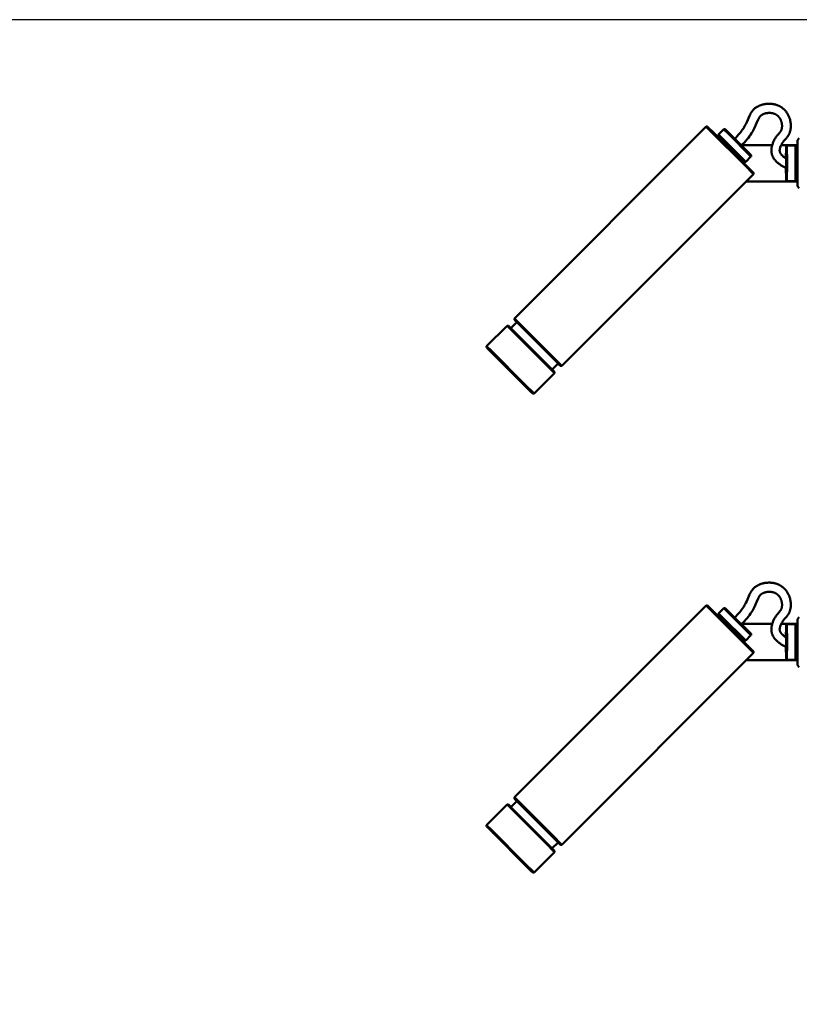
# Model space of a CAD drawing. Units: millimetres. Extents: x -5881 to 34511, y -1999 to 2745.
# Drawn here: x -4987 to -4580, y 1319 to 1833 of the extents above; entities that cross this region are included whole.
import ezdxf

# ---------------------------------------------------------------- set-up
doc = ezdxf.new("R2010")
doc.units = ezdxf.units.MM
doc.layers.add('AM_0', color=7, linetype='Continuous', lineweight=50)
doc.layers.add('AM_5', color=134, linetype='Continuous', lineweight=25)
doc.styles.get("Standard").update_dxf_attribs({"font": 'ISOCP.SHX', "bigfont": 'EXTFONT.SHX'})
doc.dimstyles.new('Mystandard$0', dxfattribs={"dimtxt": 3, "dimasz": 2, "dimexe": 0.5, "dimexo": 1, "dimgap": 1, "dimtad": 3, "dimdsep": 46, "dimtxsty": 'STANDARD', "dimblk": 'OPEN30', "dimcen": 0, "dimclrd": 256, "dimclre": 256, "dimclrt": 2, "dimadec": 0, "dimazin": 2, "dimtp": 0.1, "dimtm": 0.1, "dimtfac": 0.71, "dimtmove": 0, "dimatfit": 3, "dimldrblk": 'OPEN30', "dimfxl": 1, "dimtolj": 1, "dimtzin": 0, "dimlwd": -1, "dimlwe": -1, "dimarcsym": 0})

# ---------------------------------------------------------------- blocks, each defined once
blk = doc.blocks.new('_Open30')
at = {"color": 0, "lineweight": -2}
for p, q in [((-1, 0.268), (0, 0)), ((0, 0), (-1, -0.268)), ((0, 0), (-1, 0))]:
    blk.add_line(p, q, dxfattribs=at)
blk = doc.blocks.new('*D10')
at = {"layer": 'AM_5'}
for p, q in [((-4563.78, 1832.53), (-5279.35, 1832.53)), ((-5274.35, 1027.53), (-5274.35, 1812.53)), ((-4563.78, 1007.53), (-5279.35, 1007.53))]:
    blk.add_line(p, q, dxfattribs=at)
at = {"layer": 'Defpoints', "color": 0}
for p in [(-5274.35, 1832.53), (-4553.78, 1832.53), (-4553.78, 1007.53)]:
    blk.add_point(p, dxfattribs=at)
at = {"layer": 'AM_5', "xscale": 20, "yscale": 20, "zscale": 20}
for p, rotation in [((-5274.35, 1832.53), 90), ((-5274.35, 1007.53), 270)]:
    blk.add_blockref('_Open30', p, dxfattribs=dict(at, rotation=rotation))
at = {"layer": 'AM_5', "color": 2, "char_height": 30, "attachment_point": 5, "rotation": 90}
for s, insert in [('\\A1;照明器具 YA-1', (-5249.35, 1420.03)), ('\\A1;825', (-5299.35, 1420.03))]:
    blk.add_mtext(s, dxfattribs=dict(at, insert=insert))
blk = doc.blocks.new('A$C1FC96358')
at = {"layer": 'AM_0', "color": 2}
for points in [[(-84.33, 762.87), (-83.63, 763.56), (-82.95, 764.27), (-82.3, 764.99), (-81.66, 765.73), (-81.16, 766.35), (-80.68, 766.98), (-80.22, 767.62), (-79.78, 768.28), (-79.44, 768.83), (-79.11, 769.38), (-78.79, 769.95), (-78.49, 770.52), (-78.01, 771.52), (-76.55, 774.89), (-76.44, 775.13), (-76.33, 775.36), (-76.21, 775.59), (-76.09, 775.82), (-75.96, 776.05), (-75.83, 776.27), (-75.69, 776.51), (-75.54, 776.74), (-75.38, 776.96), (-75.21, 777.19), (-75.04, 777.4), (-74.87, 777.62), (-74.69, 777.83), (-74.5, 778.03), (-74.31, 778.21), (-74.12, 778.39), (-73.92, 778.57), (-73.72, 778.74), (-73.51, 778.9), (-73.3, 779.06), (-73.08, 779.21), (-72.86, 779.35), (-72.64, 779.49), (-72.42, 779.61), (-72.2, 779.74), (-71.97, 779.86), (-71.74, 779.97), (-71.51, 780.08), (-71.28, 780.18), (-71.04, 780.27), (-70.81, 780.36), (-70.57, 780.45), (-70.33, 780.52), (-70.09, 780.6), (-69.85, 780.67), (-69.6, 780.73), (-69.36, 780.79), (-69.11, 780.84), (-68.87, 780.89), (-68.63, 780.93), (-68.39, 780.97), (-68.14, 781.01), (-67.9, 781.04), (-67.65, 781.06), (-67.41, 781.08), (-67.16, 781.1), (-66.72, 781.12), (-66.28, 781.12), (-65.84, 781.11), (-65.4, 781.08), (-64.98, 781.05), (-64.71, 781.01), (-64.45, 780.98), (-64.18, 780.93), (-63.92, 780.89), (-63.65, 780.83), (-63.39, 780.77), (-63.13, 780.71), (-62.93, 780.65), (-62.73, 780.59), (-62.53, 780.53), (-62.34, 780.46), (-62.14, 780.39), (-61.94, 780.31), (-61.75, 780.24), (-61.56, 780.15), (-61.37, 780.07), (-61.18, 779.98), (-60.99, 779.88), (-60.8, 779.79), (-60.62, 779.69), (-60.44, 779.58), (-60.26, 779.47), (-60.08, 779.36), (-59.92, 779.26), (-59.76, 779.15), (-59.6, 779.03), (-59.45, 778.92), (-59.29, 778.8), (-59.14, 778.67), (-58.99, 778.55), (-58.84, 778.42), (-58.69, 778.29), (-58.55, 778.16), (-58.41, 778.02), (-58.27, 777.88), (-58.14, 777.74), (-58, 777.6), (-57.87, 777.45), (-57.75, 777.3), (-57.52, 777.02), (-57.29, 776.73), (-57.08, 776.43), (-56.88, 776.12), (-56.69, 775.81), (-56.5, 775.49), (-56.33, 775.17), (-56.17, 774.84), (-56.02, 774.52), (-55.89, 774.19), (-55.76, 773.86), (-55.64, 773.53), (-55.53, 773.19), (-55.44, 772.85), (-55.35, 772.51), (-55.27, 772.16), (-55.2, 771.82), (-55.15, 771.48), (-55.1, 771.14), (-55.06, 770.79), (-55.03, 770.44), (-55.01, 770.1), (-55, 769.75), (-55.01, 769.4), (-55.02, 769.07), (-55.04, 768.73), (-55.07, 768.39), (-55.11, 768.05), (-55.17, 767.71), (-55.23, 767.38), (-55.31, 767.05), (-55.4, 766.72), (-55.46, 766.51), (-55.53, 766.29), (-55.6, 766.09), (-55.68, 765.88), (-55.77, 765.67), (-55.85, 765.47), (-55.95, 765.27), (-56.05, 765.07), (-56.13, 764.93), (-56.21, 764.78), (-56.29, 764.65), (-56.38, 764.51), (-56.46, 764.37), (-56.56, 764.24), (-56.65, 764.11), (-56.75, 763.98), (-56.94, 763.72), (-57.14, 763.48), (-57.34, 763.23), (-58.45, 761.97), (-58.62, 761.76), (-58.79, 761.54), (-58.96, 761.32), (-59.05, 761.2), (-59.14, 761.07), (-59.23, 760.95), (-59.31, 760.82), (-59.39, 760.69), (-59.47, 760.55), (-59.55, 760.42), (-59.62, 760.29), (-59.76, 760.01), (-59.9, 759.73), (-60.03, 759.44), (-60.15, 759.16), (-60.33, 758.73), (-60.5, 758.3), (-60.57, 758.1), (-60.64, 757.89), (-60.7, 757.68), (-60.76, 757.47), (-60.77, 757.41), (-60.78, 757.36), (-60.79, 757.3), (-60.8, 757.24), (-60.81, 757.19), (-60.82, 757.13), (-60.83, 757.07), (-60.83, 757.01), (-60.84, 756.96), (-60.84, 756.9), (-60.84, 756.84), (-60.84, 756.78), (-60.84, 756.72), (-60.84, 756.67), (-60.84, 756.61), (-60.83, 756.55), (-60.83, 756.48), (-60.82, 756.4), (-60.81, 756.33), (-60.79, 756.26), (-60.78, 756.18), (-60.76, 756.11), (-60.74, 756.04), (-60.72, 755.96), (-60.7, 755.89), (-60.68, 755.82), (-60.65, 755.75), (-60.62, 755.68), (-60.6, 755.61), (-60.56, 755.55), (-60.53, 755.48), (-60.5, 755.41), (-60.45, 755.32), (-60.39, 755.22), (-60.34, 755.13), (-60.28, 755.04), (-60.22, 754.95), (-60.16, 754.86), (-60.1, 754.78), (-60.03, 754.69), (-59.97, 754.6), (-59.9, 754.52), (-59.83, 754.44), (-59.76, 754.36), (-59.68, 754.28), (-59.61, 754.2), (-59.53, 754.13), (-59.46, 754.05), (-59.23, 753.85), (-59, 753.65), (-58.77, 753.45), (-58.53, 753.26), (-58.28, 753.08), (-58.03, 752.91), (-57.78, 752.74), (-57.52, 752.58)], [(-80.79, 759.34), (-79.99, 760.13), (-79.22, 760.95), (-78.47, 761.79), (-77.74, 762.65), (-77.14, 763.4), (-76.57, 764.17), (-76.02, 764.95), (-75.5, 765.75), (-75.08, 766.43), (-74.69, 767.12), (-74.31, 767.82), (-73.95, 768.53), (-73.4, 769.72), (-72.88, 770.92), (-72.09, 772.81), (-71.94, 773.14), (-71.77, 773.47), (-71.6, 773.8), (-71.41, 774.11), (-71.33, 774.22), (-71.25, 774.32), (-71.17, 774.43), (-71.08, 774.53), (-70.99, 774.63), (-70.9, 774.72), (-70.81, 774.81), (-70.71, 774.9), (-70.61, 774.99), (-70.5, 775.07), (-70.39, 775.15), (-70.28, 775.22), (-70.17, 775.3), (-70.05, 775.37), (-69.94, 775.44), (-69.82, 775.51), (-69.69, 775.57), (-69.56, 775.64), (-69.42, 775.7), (-69.29, 775.75), (-69.15, 775.81), (-69.01, 775.86), (-68.87, 775.91), (-68.73, 775.96), (-68.42, 776.05), (-68.11, 776.12), (-67.79, 776.19), (-67.48, 776.24), (-67.15, 776.28), (-66.82, 776.31), (-66.49, 776.32), (-66.16, 776.33), (-65.99, 776.33), (-65.83, 776.32)], [(-65.83, 776.32), (-65.67, 776.31), (-65.51, 776.3), (-65.36, 776.28), (-65.2, 776.27), (-65.04, 776.24), (-64.89, 776.22), (-64.73, 776.19), (-64.58, 776.16), (-64.42, 776.13), (-64.27, 776.09), (-64.12, 776.05), (-63.96, 776), (-63.81, 775.95), (-63.66, 775.9), (-63.52, 775.85), (-63.37, 775.78), (-63.24, 775.73), (-63.11, 775.66), (-62.98, 775.6), (-62.85, 775.53), (-62.73, 775.46), (-62.6, 775.38), (-62.48, 775.3), (-62.36, 775.22), (-62.24, 775.14), (-62.13, 775.05), (-62.01, 774.96), (-61.9, 774.87), (-61.79, 774.77), (-61.69, 774.67), (-61.58, 774.57), (-61.48, 774.47), (-61.38, 774.35), (-61.27, 774.23), (-61.17, 774.12), (-61.08, 773.99), (-60.98, 773.87), (-60.89, 773.74), (-60.8, 773.61), (-60.72, 773.48), (-60.64, 773.35), (-60.56, 773.21), (-60.48, 773.07), (-60.41, 772.93), (-60.34, 772.79), (-60.27, 772.65), (-60.21, 772.51), (-60.15, 772.36), (-60.09, 772.21), (-60.03, 772.06), (-59.98, 771.91), (-59.93, 771.75), (-59.88, 771.6), (-59.84, 771.44), (-59.8, 771.28), (-59.77, 771.12), (-59.73, 770.96), (-59.7, 770.8), (-59.68, 770.64), (-59.65, 770.48), (-59.63, 770.32), (-59.62, 770.16), (-59.61, 770), (-59.6, 769.83), (-59.59, 769.65), (-59.59, 769.46), (-59.59, 769.27), (-59.6, 769.08), (-59.62, 768.89), (-59.64, 768.7), (-59.66, 768.51), (-59.69, 768.32), (-59.73, 768.16), (-59.76, 767.99), (-59.81, 767.83), (-59.86, 767.66), (-59.88, 767.58), (-59.91, 767.5), (-59.94, 767.42), (-59.97, 767.35), (-60, 767.27), (-60.04, 767.19), (-60.07, 767.11), (-60.11, 767.04), (-60.15, 766.96), (-60.19, 766.89), (-60.23, 766.81), (-60.28, 766.74), (-60.32, 766.67), (-60.37, 766.6), (-60.42, 766.53), (-60.47, 766.46), (-60.53, 766.39), (-60.59, 766.32), (-61.83, 764.9), (-62.07, 764.61), (-62.32, 764.29), (-62.56, 763.97), (-62.79, 763.64), (-63.02, 763.31), (-63.24, 762.95), (-63.45, 762.58), (-63.66, 762.21), (-63.84, 761.83), (-64.02, 761.45), (-64.18, 761.06), (-64.33, 760.67), (-64.48, 760.27), (-64.6, 759.91), (-64.71, 759.54), (-64.82, 759.16), (-64.91, 758.79), (-64.95, 758.6), (-64.99, 758.41), (-65.02, 758.22), (-65.06, 758.03), (-65.08, 757.84), (-65.11, 757.65), (-65.12, 757.45), (-65.14, 757.26), (-65.15, 757.1), (-65.15, 756.94), (-65.16, 756.77), (-65.15, 756.61), (-65.15, 756.45), (-65.14, 756.28), (-65.13, 756.12), (-65.12, 755.96), (-65.1, 755.79), (-65.08, 755.63), (-65.05, 755.47), (-65.02, 755.31), (-64.99, 755.15), (-64.96, 754.99), (-64.92, 754.83), (-64.88, 754.68), (-64.84, 754.55), (-64.8, 754.42), (-64.75, 754.29), (-64.71, 754.16), (-64.66, 754.03), (-64.61, 753.91), (-64.56, 753.78), (-64.5, 753.66), (-64.39, 753.41), (-64.26, 753.17), (-64.13, 752.93), (-63.99, 752.7), (-63.83, 752.44), (-63.66, 752.19), (-63.48, 751.95), (-63.29, 751.72), (-63.09, 751.48), (-62.89, 751.26), (-62.68, 751.04), (-62.47, 750.83), (-62.22, 750.59), (-61.96, 750.36), (-61.7, 750.14), (-61.43, 749.93), (-61.16, 749.72), (-60.88, 749.52), (-60.6, 749.32), (-60.31, 749.13), (-59.98, 748.91), (-59.64, 748.71), (-59.29, 748.5), (-58.94, 748.31), (-58.24, 747.94), (-57.52, 747.59)], [(-199.35, 669.05), (-99.23, 769.16)], [(-99.23, 769.16), (-98.53, 769.16)], [(-96.6, 766.54), (-99.23, 769.15)], [(-95.97, 766.62), (-97.82, 768.45), (-98.32, 768.95), (-98.52, 769.15)], [(-74.48, 744.4), (-79.22, 749.17), (-96.6, 766.54)], [(-74.48, 745.11), (-74.48, 745.1), (-74.48, 745.1), (-74.48, 745.1), (-74.48, 745.1), (-74.48, 745.1), (-74.48, 745.1), (-74.48, 745.1), (-74.48, 745.1), (-74.48, 745.1), (-74.48, 745.1), (-74.48, 745.1), (-74.48, 745.1), (-74.48, 745.1), (-74.48, 745.1), (-74.48, 745.1), (-74.48, 745.1), (-74.48, 745.1), (-74.48, 745.1), (-74.48, 745.1), (-74.48, 745.1), (-74.48, 745.1), (-74.48, 745.1), (-74.48, 745.1), (-74.48, 745.1), (-74.48, 745.1), (-74.48, 745.1), (-74.48, 745.1), (-74.48, 745.1), (-74.48, 745.1), (-74.48, 745.1), (-74.48, 745.1), (-74.48, 745.11), (-76.03, 746.67), (-95.97, 766.62)], [(-92.77, 765.06), (-90, 767.83)], [(-90, 767.83), (-89.3, 767.83)], [(-90, 767.83), (-90, 767.83)], [(-87.92, 765.76), (-89.4, 767.23), (-89.84, 767.67), (-89.96, 767.78), (-89.99, 767.81), (-90, 767.82), (-90, 767.82), (-90, 767.82), (-90, 767.83), (-90, 767.83)], [(-87.32, 765.86), (-89.3, 767.83)], [(-92.77, 764.36), (-92.77, 765.06)], [(-90.79, 762.39), (-92.77, 764.36)], [(-90.69, 762.99), (-92.76, 765.05)], [(-91.97, 763.55), (-91.65, 763.23)], [(-91.77, 762.42), (-91.65, 763.23)], [(-91.64, 763.23), (-91.65, 763.23), (-91.65, 763.23), (-91.65, 763.23), (-91.65, 763.23), (-91.65, 763.23), (-91.65, 763.23), (-91.65, 763.24), (-91.65, 763.24), (-91.65, 763.24), (-91.65, 763.24), (-91.65, 763.24), (-91.65, 763.24), (-91.65, 763.24), (-91.65, 763.24), (-91.65, 763.24), (-91.65, 763.24), (-91.65, 763.23), (-91.63, 763.21), (-91.25, 762.84)], [(-79.27, 750.86), (-90.79, 762.39)], [(-78.58, 750.87), (-90.69, 762.99)], [(-75.81, 753.63), (-75.81, 753.63), (-75.81, 753.63), (-75.81, 753.63), (-75.81, 753.63), (-75.81, 753.63), (-75.81, 753.64), (-87.92, 765.76)], [(-75.8, 754.33), (-87.32, 765.86)], [(-51.61, 757.04), (-51.6, 761.79)], [(-51.59, 762.11), (-50.58, 763.12)], [(-51.59, 762.11), (-51.59, 738.06)], [(-64.7, 759.57), (-80.56, 759.57)], [(-51.6, 759.57), (-59.97, 759.57)], [(-57.52, 758.27), (-57.53, 752.59)], [(-57.52, 758.89), (-57.01, 759.39)], [(-57.52, 741.29), (-57.52, 741.28), (-57.52, 741.28), (-57.52, 741.28), (-57.52, 741.28), (-57.52, 741.28), (-57.52, 741.28), (-57.52, 741.28), (-57.52, 741.28), (-57.52, 741.28), (-57.52, 741.28), (-57.52, 741.28), (-57.52, 741.28), (-57.52, 741.28), (-57.52, 741.28), (-57.52, 741.28), (-57.52, 741.28), (-57.52, 741.28), (-57.52, 741.28), (-57.52, 741.28), (-57.52, 741.28), (-57.52, 741.28), (-57.52, 741.28), (-57.52, 741.28), (-57.52, 741.28), (-57.52, 741.28), (-57.52, 741.28), (-57.52, 741.28), (-57.52, 741.28), (-57.52, 741.28), (-57.52, 741.28), (-57.52, 741.28), (-57.52, 741.28), (-57.52, 741.28), (-57.52, 741.28), (-57.52, 741.28), (-57.52, 741.28), (-57.5, 750.08), (-57.52, 758.88)], [(-57.01, 759.4), (-52.61, 759.4)], [(-57.01, 759.39), (-57.01, 759.4), (-57.01, 759.4), (-57.01, 759.4), (-57.01, 759.4), (-57.01, 759.4), (-57.01, 759.4), (-57.01, 759.4), (-57.01, 759.4), (-57.01, 759.4), (-57.01, 759.4), (-57.01, 759.4), (-57.01, 759.4), (-57.01, 759.4), (-57.01, 759.4), (-57.01, 759.4), (-57.01, 759.4), (-57.01, 759.4), (-57.01, 759.4), (-57.01, 759.4), (-57.01, 759.4), (-57.01, 759.4), (-57.01, 759.4), (-57.01, 759.4), (-57.01, 759.4), (-57.01, 759.4), (-57.01, 759.4), (-57.01, 759.4), (-57.01, 759.4), (-57.01, 759.4), (-57.01, 759.4), (-57.01, 759.4), (-57.01, 759.4), (-57.01, 759.4), (-57.01, 759.4), (-57.01, 759.4), (-57.01, 759.4), (-57, 750.08)], [(-52.61, 759.39), (-52.61, 759.4), (-52.61, 759.4), (-52.61, 759.4), (-52.61, 759.4), (-52.61, 759.4), (-52.61, 759.4), (-52.61, 759.4), (-52.61, 759.4), (-52.61, 759.4), (-52.61, 759.4), (-52.61, 759.4), (-52.61, 759.4), (-52.61, 759.4), (-52.61, 759.4), (-52.61, 759.4), (-52.61, 759.4), (-52.61, 759.4), (-52.61, 759.4), (-52.61, 759.4), (-52.61, 759.4), (-52.61, 759.4), (-52.61, 759.4), (-52.61, 759.4), (-52.61, 759.4), (-52.61, 759.4), (-52.61, 759.4), (-52.61, 759.4), (-52.61, 759.4), (-52.61, 759.4), (-52.61, 759.4), (-52.61, 759.4), (-52.61, 759.4), (-52.61, 759.4), (-52.61, 759.4), (-52.61, 759.4), (-52.61, 759.4), (-52.59, 750.08)], [(-52.6, 758.04), (-51.59, 757.03)], [(-51.59, 757.02), (-51.59, 757.03), (-51.59, 757.03), (-51.59, 757.03), (-51.59, 757.03), (-51.59, 757.03), (-51.59, 757.03), (-51.59, 757.03), (-51.59, 757.03), (-51.59, 757.03), (-51.59, 757.03), (-51.59, 757.03), (-51.59, 757.03), (-51.59, 757.03), (-51.59, 757.03), (-51.59, 757.03), (-51.59, 757.03), (-51.59, 757.03), (-51.59, 757.03), (-51.59, 757.03), (-51.59, 757.03), (-51.59, 757.03), (-51.59, 757.03), (-51.59, 757.03), (-51.59, 757.03), (-51.59, 757.03), (-51.59, 757.03), (-51.59, 757.03), (-51.59, 757.03), (-51.59, 757.03), (-51.59, 757.03), (-51.59, 757.03), (-51.59, 757.03), (-51.59, 757.03), (-51.59, 757.03), (-51.59, 757.03), (-51.59, 757.03), (-51.59, 757.03), (-51.59, 757.03), (-51.59, 757.03), (-51.59, 757.03), (-51.59, 757.03), (-51.59, 757.03), (-51.59, 757.03), (-51.59, 757.02), (-51.59, 757.01), (-51.58, 755.61)], [(-80.4, 751.98), (-81.21, 751.86)], [(-80.81, 752.4), (-80.49, 752.08), (-80.42, 752), (-80.4, 751.99), (-80.4, 751.98), (-80.4, 751.98), (-80.4, 751.98), (-80.39, 751.98), (-80.39, 751.98), (-80.39, 751.98), (-80.39, 751.98), (-80.39, 751.98), (-80.39, 751.98), (-80.39, 751.98), (-80.39, 751.98), (-80.39, 751.98)], [(-80.4, 751.98), (-80.08, 751.66)], [(-78.58, 750.86), (-79.27, 750.86)], [(-75.81, 753.63), (-78.57, 750.86)], [(-75.8, 754.33), (-75.8, 753.63)], [(-57.53, 747.59), (-57.52, 741.9)], [(-57, 750.08), (-57.01, 740.78)], [(-52.59, 750.08), (-52.61, 740.78)], [(-74.48, 744.4), (-174.59, 644.28)], [(-51.6, 740.6), (-78.27, 740.6)], [(-74.48, 745.1), (-74.48, 744.4)], [(-57.01, 740.78), (-57.52, 741.28)], [(-57.01, 740.77), (-52.61, 740.77)], [(-51.59, 743.14), (-52.6, 742.13)], [(-51.6, 738.38), (-51.61, 743.13)], [(-51.58, 744.56), (-51.59, 743.15)], [(-50.58, 737.05), (-51.59, 738.06)], [(-199.35, 668.34), (-199.35, 669.04)], [(-196.71, 666.43), (-199.34, 669.04)], [(-196.79, 665.8), (-198.64, 667.64), (-199.14, 668.13), (-199.34, 668.33)], [(-213.83, 654.56), (-203.17, 665.22)], [(-203.16, 665.22), (-202.46, 665.22)], [(-203.16, 665.22), (-200.53, 662.61)], [(-202.46, 665.22), (-199.9, 662.68)], [(-201.21, 663.98), (-198.1, 667.09)], [(-198.91, 667.89), (-198.1, 667.08)], [(-175.3, 644.29), (-175.29, 644.29), (-175.29, 644.29), (-175.29, 644.28), (-175.29, 644.28), (-175.29, 644.28), (-175.29, 644.28), (-175.29, 644.28), (-175.29, 644.28), (-175.29, 644.28), (-175.29, 644.28), (-175.29, 644.28), (-175.29, 644.28), (-175.29, 644.28), (-175.29, 644.28), (-175.29, 644.28), (-175.29, 644.28), (-175.29, 644.28), (-175.29, 644.28), (-175.29, 644.28), (-175.29, 644.28), (-175.29, 644.28), (-175.29, 644.28), (-175.29, 644.28), (-175.29, 644.28), (-175.29, 644.28), (-175.29, 644.28), (-175.29, 644.28), (-175.29, 644.29), (-175.29, 644.29), (-175.29, 644.29), (-175.29, 644.29), (-175.3, 644.29), (-176.85, 645.85), (-196.79, 665.8)], [(-174.59, 644.29), (-179.34, 649.06), (-196.71, 666.43)], [(-200.53, 662.61), (-183.16, 645.23), (-178.41, 640.47)], [(-199.9, 662.68), (-178.41, 641.18)], [(-213.83, 653.85), (-213.83, 654.55)], [(-211.2, 651.94), (-213.83, 654.55)], [(-211.28, 651.31), (-213.12, 653.15), (-213.62, 653.64), (-213.83, 653.85)], [(-213.4, 653.41), (-210.32, 650.32)], [(-189.79, 629.8), (-189.78, 629.8), (-189.78, 629.8), (-189.78, 629.8), (-189.78, 629.8), (-189.78, 629.8), (-189.78, 629.8), (-189.78, 629.8), (-189.78, 629.8), (-189.78, 629.8), (-189.78, 629.8), (-189.78, 629.8), (-189.78, 629.8), (-189.78, 629.8), (-189.78, 629.8), (-189.78, 629.8), (-189.78, 629.8), (-189.78, 629.8), (-189.78, 629.8), (-189.78, 629.8), (-189.78, 629.8), (-189.78, 629.8), (-189.78, 629.8), (-189.78, 629.8), (-189.78, 629.8), (-189.78, 629.8), (-189.78, 629.8), (-189.78, 629.8), (-189.78, 629.8), (-189.78, 629.8), (-189.78, 629.8), (-189.78, 629.8), (-189.79, 629.8), (-191.33, 631.36), (-211.28, 651.31)], [(-189.08, 629.8), (-193.82, 634.57), (-211.2, 651.94)], [(-210.21, 650.23), (-210.46, 650.48), (-210.53, 650.54), (-210.54, 650.56), (-210.55, 650.56), (-210.55, 650.56), (-210.55, 650.56), (-210.55, 650.56), (-210.55, 650.56), (-210.55, 650.56), (-210.55, 650.56), (-210.55, 650.56), (-210.55, 650.56), (-210.55, 650.56), (-210.55, 650.56)], [(-210.32, 650.33), (-193.3, 633.31)], [(-176.54, 645.53), (-179.65, 642.42)], [(-176.58, 645.58), (-176.55, 645.55)], [(-176.55, 645.53), (-175.73, 644.72)], [(-174.59, 644.28), (-175.29, 644.28)], [(-178.41, 640.46), (-189.07, 629.8)], [(-178.41, 641.17), (-178.41, 640.48)], [(-193.07, 633.08), (-193.07, 633.08), (-193.07, 633.08), (-193.07, 633.08), (-193.07, 633.08), (-193.07, 633.08), (-193.07, 633.08), (-193.07, 633.08), (-193.07, 633.08), (-193.07, 633.08), (-193.07, 633.08), (-193.07, 633.08), (-193.07, 633.08), (-193.07, 633.09), (-193.09, 633.1), (-193.15, 633.16), (-193.4, 633.42)], [(-193.32, 633.31), (-190.22, 630.23)], [(-189.08, 629.8), (-189.78, 629.8)], [(-84.33, 512.87), (-83.63, 513.56), (-82.95, 514.27), (-82.3, 514.99), (-81.66, 515.73), (-81.16, 516.35), (-80.68, 516.98), (-80.22, 517.62), (-79.78, 518.28), (-79.44, 518.83), (-79.11, 519.38), (-78.79, 519.95), (-78.49, 520.52), (-78.01, 521.52), (-76.55, 524.89), (-76.44, 525.13), (-76.33, 525.36), (-76.21, 525.59), (-76.09, 525.82), (-75.96, 526.05), (-75.83, 526.27), (-75.69, 526.51), (-75.54, 526.74), (-75.38, 526.96), (-75.21, 527.19), (-75.04, 527.4), (-74.87, 527.62), (-74.69, 527.83), (-74.5, 528.03), (-74.31, 528.21), (-74.12, 528.39), (-73.92, 528.57), (-73.72, 528.74), (-73.51, 528.9), (-73.3, 529.06), (-73.08, 529.21), (-72.86, 529.35), (-72.64, 529.49), (-72.42, 529.61), (-72.2, 529.74), (-71.97, 529.86), (-71.74, 529.97), (-71.51, 530.08), (-71.28, 530.18), (-71.04, 530.27), (-70.81, 530.36), (-70.57, 530.45), (-70.33, 530.52), (-70.09, 530.6), (-69.85, 530.67), (-69.6, 530.73), (-69.36, 530.79), (-69.11, 530.84), (-68.87, 530.89), (-68.63, 530.93), (-68.39, 530.97), (-68.14, 531.01), (-67.9, 531.04), (-67.65, 531.06), (-67.41, 531.08), (-67.16, 531.1), (-66.72, 531.12), (-66.28, 531.12), (-65.84, 531.11), (-65.4, 531.08), (-64.98, 531.05), (-64.71, 531.01), (-64.45, 530.98), (-64.18, 530.93), (-63.92, 530.89), (-63.65, 530.83), (-63.39, 530.77), (-63.13, 530.71), (-62.93, 530.65), (-62.73, 530.59), (-62.53, 530.53), (-62.34, 530.46), (-62.14, 530.39), (-61.94, 530.31), (-61.75, 530.24), (-61.56, 530.15), (-61.37, 530.07), (-61.18, 529.98), (-60.99, 529.88), (-60.8, 529.79), (-60.62, 529.69), (-60.44, 529.58), (-60.26, 529.47), (-60.08, 529.36), (-59.92, 529.26), (-59.76, 529.15), (-59.6, 529.03), (-59.45, 528.92), (-59.29, 528.8), (-59.14, 528.67), (-58.99, 528.55), (-58.84, 528.42), (-58.69, 528.29), (-58.55, 528.16), (-58.41, 528.02), (-58.27, 527.88), (-58.14, 527.74), (-58, 527.6), (-57.87, 527.45), (-57.75, 527.3), (-57.52, 527.02), (-57.29, 526.73), (-57.08, 526.43), (-56.88, 526.12), (-56.69, 525.81), (-56.5, 525.49), (-56.33, 525.17), (-56.17, 524.84), (-56.02, 524.52), (-55.89, 524.19), (-55.76, 523.86), (-55.64, 523.53), (-55.53, 523.19), (-55.44, 522.85), (-55.35, 522.51), (-55.27, 522.16), (-55.2, 521.82), (-55.15, 521.48), (-55.1, 521.14), (-55.06, 520.79), (-55.03, 520.44), (-55.01, 520.1), (-55, 519.75), (-55.01, 519.4), (-55.02, 519.07), (-55.04, 518.73), (-55.07, 518.39), (-55.11, 518.05), (-55.17, 517.71), (-55.23, 517.38), (-55.31, 517.05), (-55.4, 516.72), (-55.46, 516.51), (-55.53, 516.29), (-55.6, 516.09), (-55.68, 515.88), (-55.77, 515.67), (-55.85, 515.47), (-55.95, 515.27), (-56.05, 515.07), (-56.13, 514.93), (-56.21, 514.78), (-56.29, 514.65), (-56.38, 514.51), (-56.46, 514.37), (-56.56, 514.24), (-56.65, 514.11), (-56.75, 513.98), (-56.94, 513.72), (-57.14, 513.48), (-57.34, 513.23), (-58.45, 511.97), (-58.62, 511.76), (-58.79, 511.54), (-58.96, 511.32), (-59.05, 511.2), (-59.14, 511.07), (-59.23, 510.95), (-59.31, 510.82), (-59.39, 510.69), (-59.47, 510.55), (-59.55, 510.42), (-59.62, 510.29), (-59.76, 510.01), (-59.9, 509.73), (-60.03, 509.44), (-60.15, 509.16), (-60.33, 508.73), (-60.5, 508.3), (-60.57, 508.1), (-60.64, 507.89), (-60.7, 507.68), (-60.76, 507.47), (-60.77, 507.41), (-60.78, 507.36), (-60.79, 507.3), (-60.8, 507.24), (-60.81, 507.19), (-60.82, 507.13), (-60.83, 507.07), (-60.83, 507.01), (-60.84, 506.96), (-60.84, 506.9), (-60.84, 506.84), (-60.84, 506.78), (-60.84, 506.72), (-60.84, 506.67), (-60.84, 506.61), (-60.83, 506.55), (-60.83, 506.48), (-60.82, 506.4), (-60.81, 506.33), (-60.79, 506.26), (-60.78, 506.18), (-60.76, 506.11), (-60.74, 506.04), (-60.72, 505.96), (-60.7, 505.89), (-60.68, 505.82), (-60.65, 505.75), (-60.62, 505.68), (-60.6, 505.61), (-60.56, 505.55), (-60.53, 505.48), (-60.5, 505.41), (-60.45, 505.32), (-60.39, 505.22), (-60.34, 505.13), (-60.28, 505.04), (-60.22, 504.95), (-60.16, 504.86), (-60.1, 504.78), (-60.03, 504.69), (-59.97, 504.6), (-59.9, 504.52), (-59.83, 504.44), (-59.76, 504.36), (-59.68, 504.28), (-59.61, 504.2), (-59.53, 504.13), (-59.46, 504.05), (-59.23, 503.85), (-59, 503.65), (-58.77, 503.45), (-58.53, 503.26), (-58.28, 503.08), (-58.03, 502.91), (-57.78, 502.74), (-57.52, 502.58)], [(-80.79, 509.34), (-79.99, 510.13), (-79.22, 510.95), (-78.47, 511.79), (-77.74, 512.65), (-77.14, 513.4), (-76.57, 514.17), (-76.02, 514.95), (-75.5, 515.75), (-75.08, 516.43), (-74.69, 517.12), (-74.31, 517.82), (-73.95, 518.53), (-73.4, 519.72), (-72.88, 520.92), (-72.09, 522.81), (-71.94, 523.14), (-71.77, 523.47), (-71.6, 523.8), (-71.41, 524.11), (-71.33, 524.22), (-71.25, 524.32), (-71.17, 524.43), (-71.08, 524.53), (-70.99, 524.63), (-70.9, 524.72), (-70.81, 524.81), (-70.71, 524.9), (-70.61, 524.99), (-70.5, 525.07), (-70.39, 525.15), (-70.28, 525.22), (-70.17, 525.3), (-70.05, 525.37), (-69.94, 525.44), (-69.82, 525.51), (-69.69, 525.57), (-69.56, 525.64), (-69.42, 525.7), (-69.29, 525.75), (-69.15, 525.81), (-69.01, 525.86), (-68.87, 525.91), (-68.73, 525.96), (-68.42, 526.05), (-68.11, 526.12), (-67.79, 526.19), (-67.48, 526.24), (-67.15, 526.28), (-66.82, 526.31), (-66.49, 526.32), (-66.16, 526.33), (-65.99, 526.33), (-65.83, 526.32)], [(-65.83, 526.32), (-65.67, 526.31), (-65.51, 526.3), (-65.36, 526.28), (-65.2, 526.27), (-65.04, 526.24), (-64.89, 526.22), (-64.73, 526.19), (-64.58, 526.16), (-64.42, 526.13), (-64.27, 526.09), (-64.12, 526.05), (-63.96, 526), (-63.81, 525.95), (-63.66, 525.9), (-63.52, 525.85), (-63.37, 525.78), (-63.24, 525.73), (-63.11, 525.66), (-62.98, 525.6), (-62.85, 525.53), (-62.73, 525.46), (-62.6, 525.38), (-62.48, 525.3), (-62.36, 525.22), (-62.24, 525.14), (-62.13, 525.05), (-62.01, 524.96), (-61.9, 524.87), (-61.79, 524.77), (-61.69, 524.67), (-61.58, 524.57), (-61.48, 524.47), (-61.38, 524.35), (-61.27, 524.23), (-61.17, 524.12), (-61.08, 523.99), (-60.98, 523.87), (-60.89, 523.74), (-60.8, 523.61), (-60.72, 523.48), (-60.64, 523.35), (-60.56, 523.21), (-60.48, 523.07), (-60.41, 522.93), (-60.34, 522.79), (-60.27, 522.65), (-60.21, 522.51), (-60.15, 522.36), (-60.09, 522.21), (-60.03, 522.06), (-59.98, 521.91), (-59.93, 521.75), (-59.88, 521.6), (-59.84, 521.44), (-59.8, 521.28), (-59.77, 521.12), (-59.73, 520.96), (-59.7, 520.8), (-59.68, 520.64), (-59.65, 520.48), (-59.63, 520.32), (-59.62, 520.16), (-59.61, 520), (-59.6, 519.83), (-59.59, 519.65), (-59.59, 519.46), (-59.59, 519.27), (-59.6, 519.08), (-59.62, 518.89), (-59.64, 518.7), (-59.66, 518.51), (-59.69, 518.32), (-59.73, 518.16), (-59.76, 517.99), (-59.81, 517.83), (-59.86, 517.66), (-59.88, 517.58), (-59.91, 517.5), (-59.94, 517.42), (-59.97, 517.35), (-60, 517.27), (-60.04, 517.19), (-60.07, 517.11), (-60.11, 517.04), (-60.15, 516.96), (-60.19, 516.89), (-60.23, 516.81), (-60.28, 516.74), (-60.32, 516.67), (-60.37, 516.6), (-60.42, 516.53), (-60.47, 516.46), (-60.53, 516.39), (-60.59, 516.32), (-61.83, 514.9), (-62.07, 514.61), (-62.32, 514.29), (-62.56, 513.97), (-62.79, 513.64), (-63.02, 513.31), (-63.24, 512.95), (-63.45, 512.58), (-63.66, 512.21), (-63.84, 511.83), (-64.02, 511.45), (-64.18, 511.06), (-64.33, 510.67), (-64.48, 510.27), (-64.6, 509.91), (-64.71, 509.54), (-64.82, 509.16), (-64.91, 508.79), (-64.95, 508.6), (-64.99, 508.41), (-65.02, 508.22), (-65.06, 508.03), (-65.08, 507.84), (-65.11, 507.65), (-65.12, 507.45), (-65.14, 507.26), (-65.15, 507.1), (-65.15, 506.94), (-65.16, 506.77), (-65.15, 506.61), (-65.15, 506.45), (-65.14, 506.28), (-65.13, 506.12), (-65.12, 505.96), (-65.1, 505.79), (-65.08, 505.63), (-65.05, 505.47), (-65.02, 505.31), (-64.99, 505.15), (-64.96, 504.99), (-64.92, 504.83), (-64.88, 504.68), (-64.84, 504.55), (-64.8, 504.42), (-64.75, 504.29), (-64.71, 504.16), (-64.66, 504.03), (-64.61, 503.91), (-64.56, 503.78), (-64.5, 503.66), (-64.39, 503.41), (-64.26, 503.17), (-64.13, 502.93), (-63.99, 502.7), (-63.83, 502.44), (-63.66, 502.19), (-63.48, 501.95), (-63.29, 501.72), (-63.09, 501.48), (-62.89, 501.26), (-62.68, 501.04), (-62.47, 500.83), (-62.22, 500.59), (-61.96, 500.36), (-61.7, 500.14), (-61.43, 499.93), (-61.16, 499.72), (-60.88, 499.52), (-60.6, 499.32), (-60.31, 499.13), (-59.98, 498.91), (-59.64, 498.71), (-59.29, 498.5), (-58.94, 498.31), (-58.24, 497.94), (-57.52, 497.59)], [(-199.35, 419.05), (-99.23, 519.16)], [(-99.23, 519.16), (-98.53, 519.16)], [(-95.97, 516.62), (-97.82, 518.45), (-98.32, 518.95), (-98.52, 519.15)], [(-96.6, 516.54), (-99.23, 519.15)], [(-74.48, 494.4), (-79.22, 499.17), (-96.6, 516.54)], [(-74.48, 495.11), (-74.48, 495.1), (-74.48, 495.1), (-74.48, 495.1), (-74.48, 495.1), (-74.48, 495.1), (-74.48, 495.1), (-74.48, 495.1), (-74.48, 495.1), (-74.48, 495.1), (-74.48, 495.1), (-74.48, 495.1), (-74.48, 495.1), (-74.48, 495.1), (-74.48, 495.1), (-74.48, 495.1), (-74.48, 495.1), (-74.48, 495.1), (-74.48, 495.1), (-74.48, 495.1), (-74.48, 495.1), (-74.48, 495.1), (-74.48, 495.1), (-74.48, 495.1), (-74.48, 495.1), (-74.48, 495.1), (-74.48, 495.1), (-74.48, 495.1), (-74.48, 495.1), (-74.48, 495.1), (-74.48, 495.1), (-74.48, 495.1), (-74.48, 495.11), (-76.03, 496.67), (-95.97, 516.62)], [(-92.77, 515.06), (-90, 517.83)], [(-92.77, 514.36), (-92.77, 515.06)], [(-90.79, 512.39), (-92.77, 514.36)], [(-90.69, 512.99), (-92.76, 515.05)], [(-90, 517.83), (-89.3, 517.83)], [(-90, 517.83), (-90, 517.83)], [(-87.92, 515.76), (-89.4, 517.23), (-89.84, 517.67), (-89.96, 517.78), (-89.99, 517.81), (-90, 517.82), (-90, 517.82), (-90, 517.82), (-90, 517.83), (-90, 517.83)], [(-87.32, 515.86), (-89.3, 517.83)], [(-75.81, 503.63), (-75.81, 503.63), (-75.81, 503.63), (-75.81, 503.63), (-75.81, 503.63), (-75.81, 503.63), (-75.81, 503.64), (-87.92, 515.76)], [(-75.8, 504.33), (-87.32, 515.86)], [(-91.97, 513.55), (-91.65, 513.23)], [(-91.77, 512.42), (-91.65, 513.23)], [(-91.64, 513.23), (-91.65, 513.23), (-91.65, 513.23), (-91.65, 513.23), (-91.65, 513.23), (-91.65, 513.23), (-91.65, 513.23), (-91.65, 513.24), (-91.65, 513.24), (-91.65, 513.24), (-91.65, 513.24), (-91.65, 513.24), (-91.65, 513.24), (-91.65, 513.24), (-91.65, 513.24), (-91.65, 513.24), (-91.65, 513.24), (-91.65, 513.23), (-91.63, 513.21), (-91.25, 512.84)], [(-79.27, 500.86), (-90.79, 512.39)], [(-78.58, 500.87), (-90.69, 512.99)], [(-64.7, 509.57), (-80.56, 509.57)], [(-51.6, 509.57), (-59.97, 509.57)], [(-57.52, 508.89), (-57.01, 509.39)], [(-57.52, 491.29), (-57.52, 491.28), (-57.52, 491.28), (-57.52, 491.28), (-57.52, 491.28), (-57.52, 491.28), (-57.52, 491.28), (-57.52, 491.28), (-57.52, 491.28), (-57.52, 491.28), (-57.52, 491.28), (-57.52, 491.28), (-57.52, 491.28), (-57.52, 491.28), (-57.52, 491.28), (-57.52, 491.28), (-57.52, 491.28), (-57.52, 491.28), (-57.52, 491.28), (-57.52, 491.28), (-57.52, 491.28), (-57.52, 491.28), (-57.52, 491.28), (-57.52, 491.28), (-57.52, 491.28), (-57.52, 491.28), (-57.52, 491.28), (-57.52, 491.28), (-57.52, 491.28), (-57.52, 491.28), (-57.52, 491.28), (-57.52, 491.28), (-57.52, 491.28), (-57.52, 491.28), (-57.52, 491.28), (-57.52, 491.28), (-57.52, 491.28), (-57.5, 500.08), (-57.52, 508.88)], [(-57.01, 509.4), (-52.61, 509.4)], [(-57.01, 509.39), (-57.01, 509.4), (-57.01, 509.4), (-57.01, 509.4), (-57.01, 509.4), (-57.01, 509.4), (-57.01, 509.4), (-57.01, 509.4), (-57.01, 509.4), (-57.01, 509.4), (-57.01, 509.4), (-57.01, 509.4), (-57.01, 509.4), (-57.01, 509.4), (-57.01, 509.4), (-57.01, 509.4), (-57.01, 509.4), (-57.01, 509.4), (-57.01, 509.4), (-57.01, 509.4), (-57.01, 509.4), (-57.01, 509.4), (-57.01, 509.4), (-57.01, 509.4), (-57.01, 509.4), (-57.01, 509.4), (-57.01, 509.4), (-57.01, 509.4), (-57.01, 509.4), (-57.01, 509.4), (-57.01, 509.4), (-57.01, 509.4), (-57.01, 509.4), (-57.01, 509.4), (-57.01, 509.4), (-57.01, 509.4), (-57.01, 509.4), (-57, 500.08)], [(-52.61, 509.39), (-52.61, 509.4), (-52.61, 509.4), (-52.61, 509.4), (-52.61, 509.4), (-52.61, 509.4), (-52.61, 509.4), (-52.61, 509.4), (-52.61, 509.4), (-52.61, 509.4), (-52.61, 509.4), (-52.61, 509.4), (-52.61, 509.4), (-52.61, 509.4), (-52.61, 509.4), (-52.61, 509.4), (-52.61, 509.4), (-52.61, 509.4), (-52.61, 509.4), (-52.61, 509.4), (-52.61, 509.4), (-52.61, 509.4), (-52.61, 509.4), (-52.61, 509.4), (-52.61, 509.4), (-52.61, 509.4), (-52.61, 509.4), (-52.61, 509.4), (-52.61, 509.4), (-52.61, 509.4), (-52.61, 509.4), (-52.61, 509.4), (-52.61, 509.4), (-52.61, 509.4), (-52.61, 509.4), (-52.61, 509.4), (-52.61, 509.4), (-52.59, 500.08)], [(-51.61, 507.04), (-51.6, 511.79)], [(-51.59, 512.11), (-50.58, 513.12)], [(-51.59, 512.11), (-51.59, 488.06)], [(-75.8, 504.33), (-75.8, 503.63)], [(-57.52, 508.27), (-57.53, 502.59)], [(-52.6, 508.04), (-51.59, 507.03)], [(-51.59, 507.02), (-51.59, 507.03), (-51.59, 507.03), (-51.59, 507.03), (-51.59, 507.03), (-51.59, 507.03), (-51.59, 507.03), (-51.59, 507.03), (-51.59, 507.03), (-51.59, 507.03), (-51.59, 507.03), (-51.59, 507.03), (-51.59, 507.03), (-51.59, 507.03), (-51.59, 507.03), (-51.59, 507.03), (-51.59, 507.03), (-51.59, 507.03), (-51.59, 507.03), (-51.59, 507.03), (-51.59, 507.03), (-51.59, 507.03), (-51.59, 507.03), (-51.59, 507.03), (-51.59, 507.03), (-51.59, 507.03), (-51.59, 507.03), (-51.59, 507.03), (-51.59, 507.03), (-51.59, 507.03), (-51.59, 507.03), (-51.59, 507.03), (-51.59, 507.03), (-51.59, 507.03), (-51.59, 507.03), (-51.59, 507.03), (-51.59, 507.03), (-51.59, 507.03), (-51.59, 507.03), (-51.59, 507.03), (-51.59, 507.03), (-51.59, 507.03), (-51.59, 507.03), (-51.59, 507.03), (-51.59, 507.02), (-51.59, 507.01), (-51.58, 505.61)], [(-80.4, 501.98), (-81.21, 501.86)], [(-80.81, 502.4), (-80.49, 502.08), (-80.42, 502), (-80.4, 501.99), (-80.4, 501.98), (-80.4, 501.98), (-80.4, 501.98), (-80.39, 501.98), (-80.39, 501.98), (-80.39, 501.98), (-80.39, 501.98), (-80.39, 501.98), (-80.39, 501.98), (-80.39, 501.98), (-80.39, 501.98), (-80.39, 501.98)], [(-80.4, 501.98), (-80.08, 501.66)], [(-78.58, 500.86), (-79.27, 500.86)], [(-75.81, 503.63), (-78.57, 500.86)], [(-57, 500.08), (-57.01, 490.78)], [(-52.59, 500.08), (-52.61, 490.78)], [(-74.48, 494.4), (-174.59, 394.28)], [(-74.48, 495.1), (-74.48, 494.4)], [(-57.53, 497.59), (-57.52, 491.9)], [(-51.58, 494.56), (-51.59, 493.15)], [(-51.6, 490.6), (-78.27, 490.6)], [(-57.01, 490.78), (-57.52, 491.28)], [(-57.01, 490.77), (-52.61, 490.77)], [(-51.59, 493.14), (-52.6, 492.13)], [(-51.6, 488.38), (-51.61, 493.13)], [(-50.58, 487.05), (-51.59, 488.06)], [(-201.21, 413.98), (-198.1, 417.09)], [(-199.35, 418.34), (-199.35, 419.04)], [(-196.71, 416.43), (-199.34, 419.04)], [(-196.79, 415.8), (-198.64, 417.64), (-199.14, 418.13), (-199.34, 418.33)], [(-198.91, 417.89), (-198.1, 417.08)], [(-174.59, 394.29), (-179.34, 399.06), (-196.71, 416.43)], [(-213.83, 404.56), (-203.17, 415.22)], [(-203.16, 415.22), (-202.46, 415.22)], [(-203.16, 415.22), (-200.53, 412.61)], [(-202.46, 415.22), (-199.9, 412.68)], [(-200.53, 412.61), (-183.16, 395.23), (-178.41, 390.47)], [(-199.9, 412.68), (-178.41, 391.18)], [(-175.3, 394.29), (-175.29, 394.29), (-175.29, 394.29), (-175.29, 394.28), (-175.29, 394.28), (-175.29, 394.28), (-175.29, 394.28), (-175.29, 394.28), (-175.29, 394.28), (-175.29, 394.28), (-175.29, 394.28), (-175.29, 394.28), (-175.29, 394.28), (-175.29, 394.28), (-175.29, 394.28), (-175.29, 394.28), (-175.29, 394.28), (-175.29, 394.28), (-175.29, 394.28), (-175.29, 394.28), (-175.29, 394.28), (-175.29, 394.28), (-175.29, 394.28), (-175.29, 394.28), (-175.29, 394.28), (-175.29, 394.28), (-175.29, 394.28), (-175.29, 394.28), (-175.29, 394.29), (-175.29, 394.29), (-175.29, 394.29), (-175.29, 394.29), (-175.3, 394.29), (-176.85, 395.85), (-196.79, 415.8)], [(-213.83, 403.85), (-213.83, 404.55)], [(-211.2, 401.94), (-213.83, 404.55)], [(-211.28, 401.31), (-213.12, 403.15), (-213.62, 403.64), (-213.83, 403.85)], [(-213.4, 403.41), (-210.32, 400.32)], [(-189.79, 379.8), (-189.78, 379.8), (-189.78, 379.8), (-189.78, 379.8), (-189.78, 379.8), (-189.78, 379.8), (-189.78, 379.8), (-189.78, 379.8), (-189.78, 379.8), (-189.78, 379.8), (-189.78, 379.8), (-189.78, 379.8), (-189.78, 379.8), (-189.78, 379.8), (-189.78, 379.8), (-189.78, 379.8), (-189.78, 379.8), (-189.78, 379.8), (-189.78, 379.8), (-189.78, 379.8), (-189.78, 379.8), (-189.78, 379.8), (-189.78, 379.8), (-189.78, 379.8), (-189.78, 379.8), (-189.78, 379.8), (-189.78, 379.8), (-189.78, 379.8), (-189.78, 379.8), (-189.78, 379.8), (-189.78, 379.8), (-189.78, 379.8), (-189.79, 379.8), (-191.33, 381.36), (-211.28, 401.31)], [(-189.08, 379.8), (-193.82, 384.57), (-211.2, 401.94)], [(-210.21, 400.23), (-210.46, 400.48), (-210.53, 400.54), (-210.54, 400.56), (-210.55, 400.56), (-210.55, 400.56), (-210.55, 400.56), (-210.55, 400.56), (-210.55, 400.56), (-210.55, 400.56), (-210.55, 400.56), (-210.55, 400.56), (-210.55, 400.56), (-210.55, 400.56), (-210.55, 400.56)], [(-210.32, 400.33), (-193.3, 383.31)], [(-176.54, 395.53), (-179.65, 392.42)], [(-178.41, 391.17), (-178.41, 390.48)], [(-176.58, 395.58), (-176.55, 395.55)], [(-176.55, 395.53), (-175.73, 394.72)], [(-174.59, 394.28), (-175.29, 394.28)], [(-178.41, 390.46), (-189.07, 379.8)], [(-193.07, 383.08), (-193.07, 383.08), (-193.07, 383.08), (-193.07, 383.08), (-193.07, 383.08), (-193.07, 383.08), (-193.07, 383.08), (-193.07, 383.08), (-193.07, 383.08), (-193.07, 383.08), (-193.07, 383.08), (-193.07, 383.08), (-193.07, 383.08), (-193.07, 383.09), (-193.09, 383.1), (-193.15, 383.16), (-193.4, 383.42)], [(-193.32, 383.31), (-190.22, 380.23)], [(-189.08, 379.8), (-189.78, 379.8)]]:
    blk.add_lwpolyline(points, dxfattribs=at)

msp = doc.modelspace()

# ---------------------------------------------------------------- block references
at = {"layer": 'AM_0', "ltscale": 0.7}
msp.add_blockref('A$C1FC96358', (-4529.484, 1007.529), dxfattribs=at)

# ---------------------------------------------------------------- dimensions: what is measured, and where the dimension line sits
at = {"layer": 'AM_5'}
dim = msp.add_linear_dim(base=(-5274.351, 1832.529), p1=(-4553.784, 1007.529), p2=(-4553.784, 1832.529), angle=90, text='<>\\X照明器具 YA-1', dimstyle='Mystandard$0', override={"dimscale": 10}, dxfattribs=at)
dim.commit()
dim.dimension.update_dxf_attribs({"geometry": '*D10', "text_midpoint": (-5274.351, 1420.029)})

doc.saveas('drawing.dxf')
